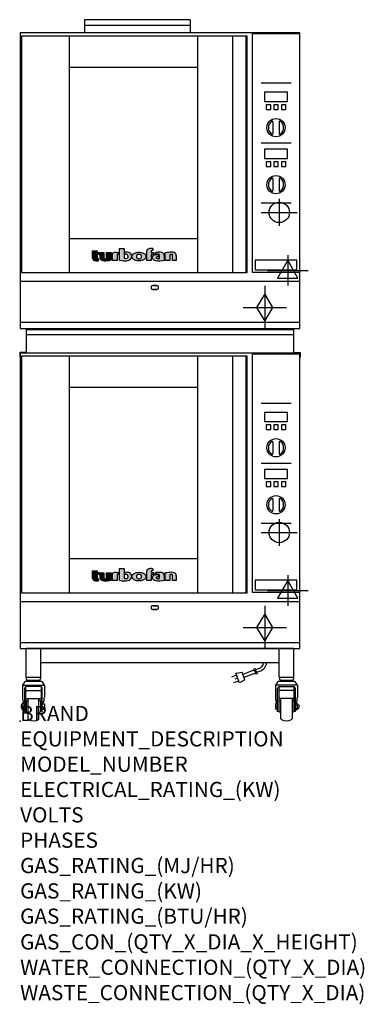
# Model space of a CAD drawing. Extents: x -1 to 904, y -745 to 1845.
import ezdxf

# ---------------------------------------------------------------- set-up
doc = ezdxf.new("R2010")
doc.units = 0
doc.header["$LTSCALE"] = 2.5
doc.layers.get('0').update_dxf_attribs({"linetype": 'CONTINUOUS'})
for name, color, linetype in [('Moffat_2D_Electrical', 6, 'CONTINUOUS'), ('Moffat_2D_Hyd', 3, 'CONTINUOUS'), ('Moffat_Detail', 5, 'CONTINUOUS'), ('Moffat_Profile', 1, 'CONTINUOUS')]:
    doc.layers.add(name, color=color, linetype=linetype)
doc.layers.add('Moffat_Notes', color=2, linetype='CONTINUOUS', plot=False)
doc.styles.get("Standard").update_dxf_attribs({"font": 'txt.shx'})

# ---------------------------------------------------------------- blocks, each defined once
blk = doc.blocks.new('T-fan logo')
at = {"layer": 'Moffat_Profile'}
for points in [[(-109.9, 6.5, 0.181014), (-108.7, 3.1, 0.131545), (-106.1, 1.4, 0.129505), (-94.3, 0.5), (-94.3, 5.7, -0.104673), (-96.4, 6.1, -0.296677), (-97.4, 7.6), (-97.4, 17.1), (-92, 17.1), (-92, 22.3), (-97.4, 22.3), (-97.4, 26.7), (-109.9, 26.7)], [(-89.6, 7.4, 0.251148), (-87, 2.5, 0.137616), (-79.7, 0.2, 0.083399), (-61.3, 2.5), (-61.3, 21.7), (-73.4, 21.7), (-73.4, 6.4, -0.122387), (-78.6, 5.6, -0.385632), (-80.5, 7.7), (-80.5, 21.7), (-89.6, 21.7)]]:
    blk.add_hatch(color=256, dxfattribs=at).paths.add_polyline_path(points)
h = blk.add_hatch(color=256, dxfattribs=at)
h.paths.add_polyline_path([(-44.8, 16.6, -0.145868), (-43.4, 16.9), (-41.1, 16.9), (-41.1, 22.4), (-46.9, 22.4, 0.087776), (-57.4, 20.6), (-57.4, 1.1), (-45.4, 1.1), (-45.4, 15.3, -0.253056)])
h.paths.add_polyline_path([(-27, 32.9), (-38.9, 32.9), (-38.9, 1.8, 0.120831), (-16.1, 1.3, 0.297599), (-7.2, 10.4, 0.099516), (-7.2, 13.6, 0.092802), (-9, 18.1, 0.135134), (-12.5, 21.2, 0.09962), (-17.8, 22.7, 0.033922), (-25, 22.7), (-25, 16.9), (-20.9, 16.9, -0.337561), (-16.9, 13.9, -0.091643), (-16.6, 10.4, -0.058901), (-17, 8.9, -0.246467), (-19.1, 6.9, -0.152332), (-27, 7.1)])
h.paths.add_polyline_path([(-4.2, 16.7), (-5.4, 15.2), (-6.1, 13.6), (-6.5, 12), (-6.4, 10.4), (-5.9, 8.8), (-5.1, 7.2), (-3.9, 5.7), (-2.4, 4.3), (-0.6, 3.1), (1.4, 2.1), (3.6, 1.3), (5.9, 0.7), (8.4, 0.4), (10.8, 0.2), (13.3, 0.2), (15.7, 0.4), (18.1, 0.8), (20.3, 1.4), (22.3, 2.1), (24.2, 2.9), (25.9, 3.9), (27.3, 5.1), (28.5, 6.3), (29.4, 7.6), (30, 9), (30.3, 10.4), (30.4, 11.8), (30.2, 13.2), (29.7, 14.6), (28.9, 16), (27.8, 17.3), (26.4, 18.5), (24.8, 19.6), (22.9, 20.5), (20.9, 21.3), (18.8, 21.9), (16.6, 22.3), (14.3, 22.6), (12, 22.7), (9.7, 22.6), (7.4, 22.4), (5.1, 21.9), (3, 21.2), (0.9, 20.4), (-1, 19.3), (-2.8, 18.1)])
h.paths.add_polyline_path([(5.5, 13.1), (6, 14.3), (7.1, 15.5), (8.6, 16.5), (10.5, 17.1), (12.4, 17.2), (14.2, 17.1), (16, 16.5), (17.4, 15.4), (18.3, 14.2), (18.6, 12.9), (18.7, 11.4), (18.6, 9.9), (18.2, 8.5), (17.2, 7.3), (15.7, 6.3), (14, 5.7), (12.1, 5.6), (10.2, 5.8), (8.4, 6.4), (6.9, 7.5), (5.9, 8.7), (5.5, 10.1), (5.4, 11.6)], flags=16)
h.paths.add_polyline_path([(44.3, 22.4), (44.3, 25.2, -0.243983), (45.1, 26.7, -0.154606), (46.1, 27), (48.4, 27), (48.4, 32.3, 0.019344), (41.9, 32.4, 0.159501), (34.2, 29.8, 0.23484), (32.4, 26.2), (32.4, 1.1), (44.2, 1.1), (44.2, 16.6), (51.1, 16.6), (51.1, 22.4)])
h.paths.add_polyline_path([(50.8, 2.9, 0.111862), (55.4, 1, 0.111268), (78.2, 2.3), (78.2, 15.1, 0.273041), (74.7, 20.9, 0.115645), (68.9, 22.5, 0.042893), (56.7, 22), (56.7, 17.1, -0.052849), (64.1, 17.4, -0.394663), (65.9, 15.4), (65.9, 6.5, -0.077529), (61.1, 5.9, -0.153123), (58, 7, -0.522709), (58.1, 9.7, -0.143865), (61.3, 10.6), (63.8, 10.6), (63.8, 15.6, 0.065999), (54.9, 15.7, 0.0945), (50, 14.1, 0.06603), (48.6, 13.1, 0.388624), (48.1, 5.4, 0.070086)])
h.paths.add_polyline_path([(93.4, 0.9), (93.4, 16.3, -0.105373), (98.4, 17, -0.396542), (100.4, 14.9), (100.4, 0.9), (109.9, 0.9), (109.9, 14.5, 0.329816), (104.7, 21.6, 0.078983), (97.3, 22.7, 0.044215), (81.3, 21.2), (81.3, 0.9)])
for p, q in [((-109.9, 26.7), (-97.4, 26.7)), ((-109.9, 6.5), (-109.9, 26.7)), ((-97.4, 26.7), (-97.4, 22.3)), ((-38.9, 32.9), (-27, 32.9)), ((-38.9, 1.8), (-38.9, 32.9)), ((-27, 32.9), (-27, 7.1)), ((32.4, 1.1), (32.4, 26.2)), ((48.4, 27), (46.1, 27)), ((48.4, 32.3), (48.4, 27)), ((-97.4, 22.3), (-92, 22.3)), ((-97.4, 17.1), (-97.4, 7.6)), ((-92, 17.1), (-97.4, 17.1)), ((-94.3, 5.7), (-94.3, 0.5)), ((-92, 22.3), (-92, 17.1)), ((-89.6, 7.4), (-89.6, 21.7)), ((-89.6, 21.7), (-80.5, 21.7)), ((-80.5, 21.7), (-80.5, 7.7)), ((-73.4, 21.7), (-61.3, 21.7)), ((-73.4, 6.4), (-73.4, 21.7)), ((-61.3, 21.7), (-61.3, 2.5)), ((-57.4, 1.1), (-57.4, 20.6)), ((-45.4, 1.1), (-57.4, 1.1)), ((-46.9, 22.4), (-41.1, 22.4)), ((-45.4, 15.3), (-45.4, 1.1)), ((-41.1, 16.9), (-43.4, 16.9)), ((-41.1, 22.4), (-41.1, 16.9)), ((-25, 16.9), (-25, 22.7)), ((-20.9, 16.9), (-25, 16.9)), ((44.2, 1.1), (32.4, 1.1)), ((44.2, 16.6), (44.2, 1.1)), ((51.1, 16.6), (44.2, 16.6)), ((44.3, 25.2), (44.3, 22.4)), ((44.3, 22.4), (51.1, 22.4)), ((51.1, 22.4), (51.1, 16.6)), ((56.7, 17.1), (56.7, 22)), ((63.8, 10.6), (61.3, 10.6)), ((63.8, 15.6), (63.8, 10.6)), ((65.9, 6.5), (65.9, 15.4)), ((78.2, 15.1), (78.2, 2.3)), ((81.3, 0.9), (81.3, 21.2)), ((93.4, 0.9), (81.3, 0.9)), ((93.4, 16.3), (93.4, 0.9)), ((100.4, 0.9), (100.4, 14.9)), ((109.9, 0.9), (100.4, 0.9)), ((109.9, 14.5), (109.9, 0.9))]:
    blk.add_line(p, q, dxfattribs=at)
at = {"layer": 'Moffat_Profile', "flags": 128}
for points in [[(12, 22.7), (14.3, 22.6), (16.6, 22.3), (18.8, 21.9), (20.9, 21.3), (22.9, 20.5), (24.8, 19.6), (26.4, 18.5), (27.8, 17.3), (28.9, 16), (29.7, 14.6), (30.2, 13.2), (30.4, 11.8), (30.3, 10.4), (30, 9), (29.4, 7.6), (28.5, 6.3), (27.3, 5.1), (25.9, 3.9), (24.2, 2.9), (22.3, 2.1), (20.3, 1.4), (18.1, 0.8), (15.7, 0.4), (13.3, 0.2), (10.8, 0.2), (8.4, 0.4), (5.9, 0.7), (3.6, 1.3), (1.4, 2.1), (-0.6, 3.1), (-2.4, 4.3), (-3.9, 5.7), (-5.1, 7.2), (-5.9, 8.8), (-6.4, 10.4), (-6.5, 12), (-6.1, 13.6), (-5.4, 15.2), (-4.2, 16.7), (-2.8, 18.1), (-1, 19.3), (0.9, 20.4), (3, 21.2), (5.1, 21.9), (7.4, 22.4), (9.7, 22.6), (12, 22.7)], [(12.4, 17.2), (10.5, 17.1), (8.6, 16.5), (7.1, 15.5), (6, 14.3), (5.5, 13.1), (5.4, 11.6), (5.5, 10.1), (5.9, 8.7), (6.9, 7.5), (8.4, 6.4), (10.2, 5.8), (12.1, 5.6), (14, 5.7), (15.7, 6.3), (17.2, 7.3), (18.2, 8.5), (18.6, 9.9), (18.7, 11.4), (18.6, 12.9), (18.3, 14.2), (17.4, 15.4), (16, 16.5), (14.2, 17.1), (12.4, 17.2)]]:
    blk.add_lwpolyline(points, dxfattribs=at)
at = {"layer": 'Moffat_Profile'}
for centre, radius, start, end in [((36.9, 26.2), 4.49, 127.1364, 180), ((42.1, 19.3), 13.1, 90.8869, 127.1364), ((43.2, -52), 84.4, 86.4542, 90.8869), ((46.2, 25.2), 1.88, 125.1547, 180), ((46.1, 25.4), 1.66, 90, 125.1547), ((-104.8, 6.5), 5.13, 180, 221.041), ((-104.1, 7.1), 6.01, 221.041, 251.0167), ((-98.6, 23.2), 23.1, 251.0167, 280.5328), ((-95.8, 7.6), 1.6, 180, 246.0977), ((-94.3, 10.9), 5.2, 246.0977, 270), ((-83.8, 7.4), 5.83, 180, 236.3925), ((-79.2, 14.3), 14.1, 236.3925, 267.735), ((-78.4, 7.7), 2.09, 180, 264.3529), ((-77.5, 56), 55.9, 267.735, 286.8046), ((-77.5, 16.5), 10.9, 264.3529, 292.2633), ((-46.9, -8.2), 30.6, 90, 110.0654), ((-44, 15.3), 1.46, 123.1963, 180), ((-43.4, 14.5), 2.4, 90, 123.1963), ((-26.4, 48.1), 47.9, 254.7832, 282.342), ((-22.7, 19.7), 13.3, 250.9335, 285.579), ((-21.4, -30.6), 53.4, 86.1143, 93.8857), ((-20.9, 12.8), 4.13, 15.3893, 90), ((-20, 9.9), 3.14, 285.579, 340.9613), ((-18.7, 8.7), 14, 63.3581, 86.1143), ((-23.3, 11.1), 6.7, 340.9613, 354.4448), ((-26.2, 11.4), 9.6, 354.4448, 15.3893), ((-18.6, 12.7), 11.7, 282.342, 348.6338), ((-16.4, 13.3), 8.89, 32.5742, 63.3581), ((-19.9, 11.1), 13, 11.3662, 32.5742), ((-15.3, 12), 8.3, 348.6338, 11.3662), ((52.6, 8.9), 5.71, 133.9881, 218.9374), ((58.2, 13.5), 13, 218.9374, 234.9736), ((53.1, 8.4), 6.46, 118.8771, 133.9881), ((56.6, 2), 13.8, 97.2834, 118.8771), ((57.3, 12.1), 11.3, 234.9736, 260.5043), ((59.2, -17.9), 33.9, 82.1796, 97.2834), ((64, 52.1), 51.9, 260.5043, 285.9007), ((65.8, -48.6), 71.2, 87.4741, 97.2983), ((61.7, -17.5), 34.9, 86.1492, 98.2501), ((59, 8.3), 1.64, 122.7468, 233.1327), ((61.3, 11.2), 5.36, 233.1327, 267.9553), ((61.3, 4.7), 5.86, 90, 122.7468), ((61.6, 21.7), 15.8, 267.9553, 285.6882), ((63.9, 15.4), 1.96, 0, 86.1492), ((68.3, 9.3), 13.2, 61.0874, 87.4741), ((71.5, 15.1), 6.65, 0, 61.0874), ((98.2, -68.6), 91.3, 90.5606, 100.6872), ((97.6, 5.1), 11.9, 86.5216, 110.5826), ((97.6, -1.1), 23.8, 72.4965, 90.5606), ((98.2, 14.9), 2.13, 0, 86.5216), ((102.5, 14.5), 7.44, 359.4829, 72.4965)]:
    blk.add_arc(centre, radius, start, end, dxfattribs=at)
blk = doc.blocks.new('SS WATER CONNECTION')
at = {"layer": 'Moffat_2D_Hyd'}
for p, q in [((0, 47.2), (0, -47.2)), ((-63, 0), (63, 0))]:
    blk.add_line(p, q, dxfattribs=at)
blk.add_circle((0, 0), 35.8, dxfattribs=at)
blk = doc.blocks.new('GAS_CONNECTION')
at = {"layer": 'Moffat_2D_Hyd'}
for p, q in [((0, 57.1), (0, -57.1)), ((-57.1, 0), (57.1, 0))]:
    blk.add_line(p, q, dxfattribs=at)
blk.add_lwpolyline([(0, -35.7), (21.4, 0), (0, 35.7), (-21.4, 0), (0, -35.7)], dxfattribs=at)
blk = doc.blocks.new('ELECTRICAL CONNECTION')
at = {"layer": 'Moffat_2D_Electrical'}
for p, q in [((0, 26.7), (-26.7, -20)), ((0, 40), (0, -40)), ((26.7, -20), (0, 26.7)), ((-53.3, 0), (53.3, 0)), ((-26.7, -20), (26.7, -20))]:
    blk.add_line(p, q, dxfattribs=at)
blk = doc.blocks.new('Cordset')
at = {"layer": 'Moffat_2D_Electrical'}
for p, q in [((-2.68, 1.87), (-3.21, 2.07)), ((-2.6, 2.07), (-2.98, 1.07)), ((-2.03, 1.74), (-2.6, 2.07)), ((-2.9, 1.27), (-3.43, 1.48)), ((-2.79, 1.57), (-3.07, 1.68)), ((-2.98, 1.07), (-2.33, 0.94)), ((-2.03, 1.74), (-2.33, 0.94)), ((-1.1, 0.76), (-2.24, 1.19)), ((-0.95, 1.04), (-2.13, 1.49)), ((-0.95, 0.92), (-0.94, 1.15)), ((-0.8, 0.92), (-0.79, 1.15)), ((-0.95, 0.92), (-1.1, 0.79)), ((-1.1, 0.79), (-1.09, 0.57)), ((-0.8, 0.92), (-0.95, 0.79)), ((-0.95, 0.79), (-0.94, 0.57)), ((-0.67, 0.61), (-0.94, 0.7)), ((-0.55, 0.9), (-0.8, 0.99))]:
    blk.add_line(p, q, dxfattribs=at)
for radius, start, end in [(0.73, 7.1633, 74.8284), (1.04, 5.0314, 72.4851)]:
    blk.add_arc((-0.86, -0.09), radius, start, end, dxfattribs=at)

msp = doc.modelspace()

# ---------------------------------------------------------------- linework, layer by layer
msp.add_point((0, 0))
at = {"layer": 'Moffat_Profile'}
for p, q in [((447, 1845), (169, 1845)), ((169, 1845), (169, 1810)), ((447, 1845), (447, 1810)), ((447, 1830), (169, 1830)), ((130, 1179.6), (130, 1802)), ((466.5, 1802), (466.5, 1179.6)), ((558.5, 1802), (558.5, 1179.6)), ((593.5, 1802), (593.5, 1179.6)), ((130, 1720), (466.5, 1720)), ((633.1, 1678.7), (711.9, 1678.7)), ((664.5, 1576), (664.5, 1545.9)), ((680.5, 1576), (680.5, 1545.9)), ((633.1, 1520.8), (711.9, 1520.8)), ((664.5, 1426), (664.5, 1395.9)), ((680.5, 1426), (680.5, 1395.9)), ((633.1, 1362.8), (711.9, 1362.8)), ((132, 1269.6), (466.5, 1269.6)), ((16.3, 1033), (16.3, 969.2)), ((16.3, 1030), (718.8, 1030)), ((16.3, 1017), (718.8, 1017)), ((718.8, 1033), (718.8, 969.2)), ((16.3, 969.2), (-1, 969.2)), ((-1, 969.2), (-1, 957.2)), ((130, 337.6), (130, 960)), ((466.5, 960), (466.5, 337.6)), ((558.5, 960), (558.5, 337.6)), ((593.5, 960), (593.5, 337.6)), ((718.8, 969.2), (736, 969.2)), ((736, 969.2), (736, 957.2)), ((130, 878), (466.5, 878)), ((633.1, 836.7), (711.9, 836.7)), ((664.5, 734), (664.5, 703.9)), ((680.5, 734), (680.5, 703.9)), ((633.1, 678.8), (711.9, 678.8)), ((664.5, 584), (664.5, 553.9)), ((680.5, 584), (680.5, 553.9)), ((633.1, 520.8), (711.9, 520.8)), ((132, 427.6), (466.5, 427.6)), ((16, 115.8), (16, 191)), ((719, 191), (16, 191)), ((54.1, 115.8), (54.1, 191)), ((680.9, 115.8), (680.9, 191)), ((719, 115.8), (719, 191)), ((680.9, 152.9), (54.1, 152.9)), ((56.1, 103.8), (14.1, 103.8)), ((16, 115.8), (54.1, 115.8)), ((16.3, 115.8), (16.3, 110.8)), ((19.3, 107.8), (50.8, 107.8)), ((24.6, 107.8), (24.3, 107.5)), ((24.3, 105.8), (24.3, 107.5)), ((24.3, 103.8), (24.3, 105.8)), ((35.1, 103.8), (35.1, 107.8)), ((45.5, 107.8), (45.8, 107.5)), ((45.8, 107.5), (45.8, 105.8)), ((45.8, 103.8), (45.8, 105.8)), ((53.8, 115.8), (53.8, 110.8)), ((721, 103.8), (679, 103.8)), ((680.9, 115.8), (719, 115.8)), ((681.2, 115.8), (681.2, 110.8)), ((684.2, 107.8), (715.7, 107.8)), ((689.5, 107.8), (689.2, 107.5)), ((689.2, 105.8), (689.2, 107.5)), ((689.2, 103.8), (689.2, 105.8)), ((700, 103.8), (700, 107.8)), ((710.4, 107.8), (710.7, 107.5)), ((710.7, 107.5), (710.7, 105.8)), ((710.7, 103.8), (710.7, 105.8)), ((718.7, 115.8), (718.7, 110.8)), ((6.3, 94.8), (63.8, 94.8)), ((6.3, 94.8), (6.3, 63)), ((11.8, 85.6), (11.8, 25.4)), ((14.8, 25.4), (14.8, 90.1)), ((14.8, 80.5), (55.3, 80.5)), ((53.3, 90.6), (16.8, 90.6)), ((55.3, 90.1), (55.3, 25.4)), ((58.3, 25.4), (58.3, 85.6)), ((63.8, 94.8), (63.8, 63)), ((728.7, 94.8), (671.2, 94.8)), ((671.2, 94.8), (671.2, 63)), ((676.7, 25.4), (676.7, 85.6)), ((679.7, 90.1), (679.7, 25.4)), ((720.2, 80.5), (679.7, 80.5)), ((681.7, 90.6), (718.2, 90.6)), ((720.2, 25.4), (720.2, 90.1)), ((723.2, 85.6), (723.2, 25.4)), ((728.7, 94.8), (728.7, 63)), ((14.8, 59.6), (55.3, 59.6)), ((17.3, 53.3), (20.6, 54.7)), ((20.6, 59.6), (20.6, 5.9)), ((49.6, 5.9), (49.6, 59.6)), ((52.8, 53.3), (49.6, 54.7)), ((720.2, 59.6), (679.7, 59.6)), ((682.2, 53.3), (685.5, 54.7)), ((685.5, 5.9), (685.5, 59.6)), ((714.5, 59.6), (714.5, 5.9)), ((717.7, 53.3), (714.5, 54.7)), ((2.8, 43.1), (2.8, 33.6)), ((5.8, 43.1), (2.8, 43.1)), ((5.8, 33.6), (2.8, 33.6)), ((5.8, 30.3), (5.8, 46.3)), ((11.8, 46.3), (5.8, 46.3)), ((11.8, 42.3), (5.8, 42.3)), ((11.8, 34.3), (5.8, 34.3)), ((11.8, 30.3), (5.8, 30.3)), ((16.1, 51.5), (16.1, 25.1)), ((54.1, 25.1), (54.1, 51.5)), ((58.3, 45.4), (64.3, 45.4)), ((58.3, 37.8), (64.3, 37.8)), ((58.3, 31.2), (64.3, 31.2)), ((64.3, 45.4), (64.3, 31.2)), ((670.7, 45.4), (670.7, 31.2)), ((676.7, 45.4), (670.7, 45.4)), ((676.7, 37.8), (670.7, 37.8)), ((676.7, 31.2), (670.7, 31.2)), ((681, 25.1), (681, 51.5)), ((719, 51.5), (719, 25.1)), ((723.2, 46.3), (729.2, 46.3)), ((723.2, 42.3), (729.2, 42.3)), ((723.2, 34.3), (729.2, 34.3)), ((723.2, 30.3), (729.2, 30.3)), ((729.2, 30.3), (729.2, 46.3)), ((729.2, 43.1), (732.2, 43.1)), ((729.2, 33.6), (732.2, 33.6)), ((732.2, 43.1), (732.2, 33.6)), ((11.8, 25.4), (14.8, 25.4)), ((17.3, 23.3), (20.6, 22)), ((52.8, 23.3), (49.6, 22)), ((55.3, 25.4), (58.3, 25.4)), ((679.7, 25.4), (676.7, 25.4)), ((682.2, 23.3), (685.5, 22)), ((717.7, 23.3), (714.5, 22)), ((723.2, 25.4), (720.2, 25.4))]:
    msp.add_line(p, q, dxfattribs=at)
for points in [[(735, 1810), (0, 1810), (0, 1033), (735, 1033)], [(4, 1179.6), (596.5, 1179.6), (596.5, 1802), (4, 1802)], [(610, 1181), (735, 1181), (735, 1807.5), (610, 1807.5)], [(642.5, 1630), (702.5, 1630), (702.5, 1654), (642.5, 1654)], [(646.5, 1609), (658.5, 1609), (658.5, 1621), (646.5, 1621)], [(666.5, 1609), (678.5, 1609), (678.5, 1621), (666.5, 1621)], [(686.5, 1609), (698.5, 1609), (698.5, 1621), (686.5, 1621)], [(642.5, 1480), (702.5, 1480), (702.5, 1504), (642.5, 1504)], [(646.5, 1459), (658.5, 1459), (658.5, 1471), (646.5, 1471)], [(666.5, 1459), (678.5, 1459), (678.5, 1471), (666.5, 1471)], [(686.5, 1459), (698.5, 1459), (698.5, 1471), (686.5, 1471)], [(618, 1187.4), (727, 1187.4), (727, 1212.4), (618, 1212.4)], [(0, 1049), (735, 1049), (735, 1156), (0, 1156)], [(349.1, 1145.5), (359.1, 1145.5), (359.1, 1145.5)], [(349.1, 1135.5), (359.1, 1135.5), (359.1, 1135.5)], [(735, 968), (0, 968), (0, 191), (735, 191)], [(4, 337.6), (596.5, 337.6), (596.5, 960), (4, 960)], [(610, 339), (735, 339), (735, 965.5), (610, 965.5)], [(642.5, 788), (702.5, 788), (702.5, 812), (642.5, 812)], [(646.5, 767), (658.5, 767), (658.5, 779), (646.5, 779)], [(666.5, 767), (678.5, 767), (678.5, 779), (666.5, 779)], [(686.5, 767), (698.5, 767), (698.5, 779), (686.5, 779)], [(642.5, 638), (702.5, 638), (702.5, 662), (642.5, 662)], [(646.5, 617), (658.5, 617), (658.5, 629), (646.5, 629)], [(666.5, 617), (678.5, 617), (678.5, 629), (666.5, 629)], [(686.5, 617), (698.5, 617), (698.5, 629), (686.5, 629)], [(618, 345.4), (727, 345.4), (727, 370.4), (618, 370.4)], [(0, 207), (735, 207), (735, 314), (0, 314)], [(349.1, 303.5), (359.1, 303.5), (359.1, 303.5)], [(349.1, 293.5), (359.1, 293.5), (359.1, 293.5)]]:
    msp.add_lwpolyline(points, close=True, dxfattribs=at)
for centre in [(672.5, 1561), (672.5, 1411), (672.5, 719), (672.5, 569)]:
    msp.add_circle(centre, 24, dxfattribs=at)
for centre, radius, start, end in [((672.5, 1561), 20, 123.6541, 236.3459), ((662.5, 1576), 2, 0, 123.6541), ((682.5, 1576), 2, 56.3459, 180), ((672.5, 1561), 20, 303.6541, 56.3459), ((662.5, 1545.9), 2, 236.3459, 0), ((682.5, 1545.9), 2, 180, 303.6541), ((672.5, 1411), 20, 123.6541, 236.3459), ((662.5, 1426), 2, 0, 123.6541), ((682.5, 1426), 2, 56.3459, 180), ((672.5, 1411), 20, 303.6541, 56.3459), ((662.5, 1395.9), 2, 236.3459, 0), ((682.5, 1395.9), 2, 180, 303.6541), ((349, 1140.5), 5, 89.587, 270.413), ((359.1, 1140.5), 5, 269.587, 90.413), ((672.5, 719), 20, 123.6541, 236.3459), ((662.5, 734), 2, 0, 123.6541), ((682.5, 734), 2, 56.3459, 180), ((672.5, 719), 20, 303.6541, 56.3459), ((662.5, 703.9), 2, 236.3459, 0), ((682.5, 703.9), 2, 180, 303.6541), ((672.5, 569), 20, 123.6541, 236.3459), ((662.5, 584), 2, 0, 123.6541), ((682.5, 584), 2, 56.3459, 180), ((672.5, 569), 20, 303.6541, 56.3459), ((662.5, 553.9), 2, 236.3459, 0), ((682.5, 553.9), 2, 180, 303.6541), ((349, 298.5), 5, 89.587, 270.413), ((359.1, 298.5), 5, 269.587, 90.413), ((25.6, 86), 21.2, 122.9776, 155.5582), ((19.3, 110.8), 3, 180, 270), ((50.8, 110.8), 3, 270, 0), ((44.5, 86), 21.2, 24.4418, 57.0224), ((690.5, 86), 21.2, 122.9776, 155.5582), ((684.2, 110.8), 3, 180, 270), ((715.7, 110.8), 3, 270, 0), ((709.4, 86), 21.2, 24.4418, 57.0224), ((16.8, 85.6), 5, 90, 180), ((53.3, 85.6), 5, 0, 90), ((681.7, 85.6), 5, 90, 180), ((718.2, 85.6), 5, 0, 90), ((65, 64.4), 58.7, 181.3613, 197.9967), ((18.1, 51.5), 2, 112.3648, 180), ((52.1, 51.5), 2, 0, 67.6352), ((5.4, 64.4), 58.4, 341.0725, 358.6634), ((729.6, 64.4), 58.4, 181.3366, 198.9275), ((683, 51.5), 2, 112.3648, 180), ((717, 51.5), 2, 0, 67.6352), ((670, 64.4), 58.7, 342.0033, 358.6387), ((18.1, 25.1), 2, 180, 247.6352), ((22.6, 5.9), 2, 180, 238.6832), ((35.1, 27.4), 26.9, 239.7911, 300.2089), ((47.6, 5.9), 2, 301.3168, 0), ((52.1, 25.1), 2, 292.3648, 0), ((683, 25.1), 2, 180, 247.6352), ((687.5, 5.9), 2, 180, 238.6832), ((700, 27.4), 26.9, 239.7911, 300.2089), ((712.5, 5.9), 2, 301.3168, 0), ((717, 25.1), 2, 292.3648, 0)]:
    msp.add_arc(centre, radius, start, end, dxfattribs=at)

# ---------------------------------------------------------------- block references
for p in [(703.3, 1185.4), (703.3, 343.4)]:
    msp.add_blockref('ELECTRICAL CONNECTION', p)
at = {"layer": 'Moffat_2D_Hyd', "xscale": 0.75, "yscale": 0.75, "zscale": 0.75}
for p in [(681, 1338), (681, 496)]:
    msp.add_blockref('SS WATER CONNECTION', p, dxfattribs=at)
at = {"layer": 'Moffat_2D_Hyd'}
for p in [(643, 1088), (643, 246)]:
    msp.add_blockref('GAS_CONNECTION', p, dxfattribs=at)
at = {"layer": 'Moffat_Detail'}
for p in [(300.3, 1210.6), (300.3, 368.6)]:
    msp.add_blockref('T-fan logo', p, dxfattribs=at)
at = {"layer": 'Moffat_Detail', "xscale": -25.39999999999418, "yscale": 25.40000000000146, "zscale": 25.4, "rotation": 180}
msp.add_blockref('Cordset', (642.4, 152.9), dxfattribs=at)

# ---------------------------------------------------------------- texts
at = {"layer": 'Moffat_Notes', "flags": 3}
for tag, p, s in [('BRAND', (0, 0), 'TURBOFAN'), ('EQUIPMENT_DESCRIPTION', (0, -66.7), '2 X 4 TRAY GAS CONVECTION OVENS ON CASTOR STAND'), ('MODEL_NUMBER', (0, -133.3), 'G32D4 / 2C'), ('ELECTRICAL_RATING_(KW)', (0, -200), '2 X 0.15'), ('VOLTS', (0, -266.7), '220-240'), ('PHASES', (0, -333.3), '1'), ('GAS_RATING_(MJ/HR)', (0, -400), '2 X 35'), ('GAS_RATING_(KW)', (0, -466.7), '2 X 10'), ('GAS_RATING_(BTU/HR)', (0, -533.2), '2 X 33000'), ('GAS_CON_(QTY_X_DIA_X_HEIGHT)', (0, -600.8), '2 X R 1/2 X 246/1090'), ('WATER_CONNECTION_(QTY_X_DIA)', (0, -667.5), '2 X R 3/4 MALE'), ('WASTE_CONNECTION_(QTY_X_DIA)', (0, -734.3), 'N/A')]:
    msp.add_attdef(tag, p, s, height=40, dxfattribs=at)

doc.saveas('drawing.dxf')
